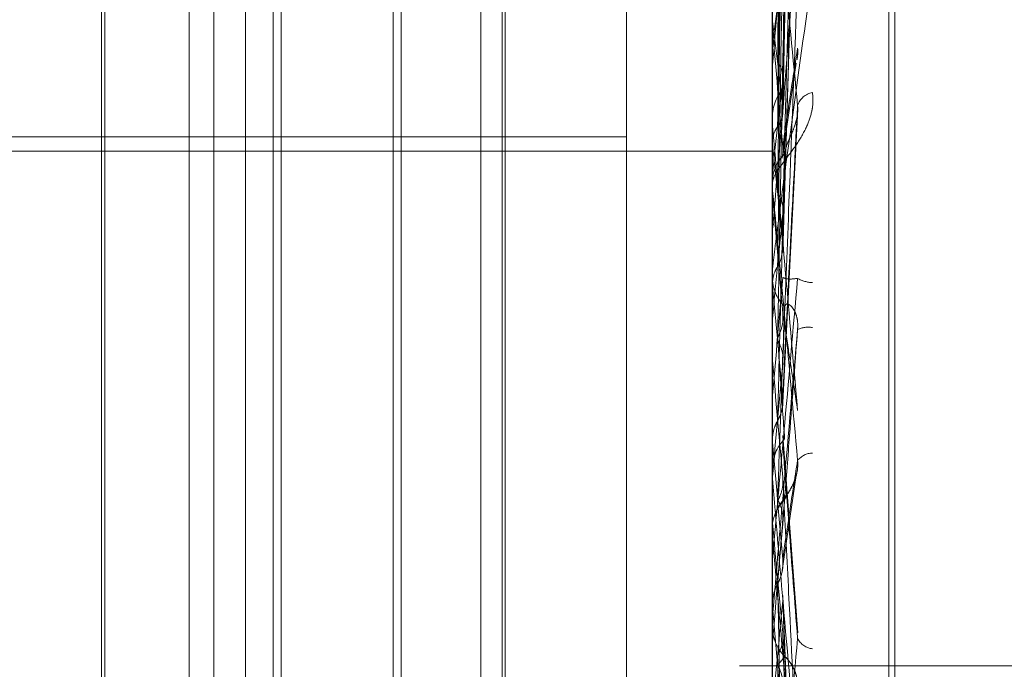
# Model space of a CAD drawing. Units: inches. Extents: x 0 to 23.4, y 0 to 16.5.
# Drawn here: x 11.3 to 11.3, y 5.8 to 5.8 of the extents above; entities that cross this region are included whole.
import ezdxf

# ---------------------------------------------------------------- set-up
doc = ezdxf.new("R2010")
doc.units = ezdxf.units.IN
doc.header["$MEASUREMENT"] = 0
doc.linetypes.add('HIDDEN', pattern=[0.07500000000000001, 0.05, -0.025])

msp = doc.modelspace()

# ---------------------------------------------------------------- linework, layer by layer
at = {"color": 7, "linetype": 'HIDDEN', "lineweight": 0}
for p, q in [((11.2820669944, 5.5872983457), (11.2820669944, 12.0328889823)), ((11.2880336598, 11.9767603307), (11.2880336598, 5.6434269973)), ((11.2894781043, 11.9767603307), (11.2894781043, 5.6434269973)), ((11.2917214126, 5.7867686495), (11.2917214126, 5.8457011353)), ((11.2918085385, 5.7868639705), (11.2918085385, 5.8457964563)), ((11.2917214126, 5.7805797606), (11.2917214126, 5.8395122464)), ((11.2918085385, 5.7806750816), (11.2918085385, 5.8396075674)), ((11.2899716313, 5.8178242301), (11.2899716313, 5.8363622676)), ((11.2901280567, 5.8183817271), (11.2903420775, 5.8279187381)), ((11.2899741282, 5.8266879032), (11.2899741282, 5.8179213822)), ((11.2877844047, 5.8236234873), (11.2877844047, 5.8180373933)), ((11.2901277181, 5.8163040204), (11.2903414652, 5.823361656)), ((11.2812227249, 5.7969703044), (11.2812227249, 5.8232170236)), ((11.2815924972, 5.7969703044), (11.2815924972, 5.8232170236)), ((11.2826027339, 5.8232170236), (11.2826027339, 5.7969703044)), ((11.2855971781, 5.7969703044), (11.2855971781, 5.8232170236)), ((11.2859669504, 5.7969703044), (11.2859669504, 5.8232170236)), ((11.2859174103, 5.7975249629), (11.2859174103, 5.8226623651)), ((11.2899741282, 5.822172195), (11.2899741282, 5.8157864942)), ((11.2799599291, 5.821029797), (11.2799599291, 5.8072491881)), ((11.2824855208, 5.799157531), (11.2824855208, 5.821029797)), ((11.2842848422, 5.821029797), (11.2842848422, 5.8072491881)), ((11.2844020553, 5.8211470101), (11.2844020553, 5.8072187011)), ((11.279910389, 5.7998838014), (11.279910389, 5.8199521234)), ((11.2899741282, 5.8197733561), (11.2899722558, 5.8197926232)), ((11.2899741282, 5.8196347413), (11.2899722558, 5.8196623529)), ((11.2899741282, 5.8194057018), (11.2899722558, 5.8193855507)), ((11.2899741282, 5.819116988), (11.2899722558, 5.8190890884)), ((11.290122553, 5.8177164301), (11.2903317272, 5.8191425401)), ((11.2901301474, 5.818467433), (11.2901567643, 5.8187822644)), ((11.2901314832, 5.8140481943), (11.2903548921, 5.8184548077)), ((11.2899716313, 5.8182560549), (11.2899716313, 5.8183268101)), ((11.2899741282, 5.8181990064), (11.2899741282, 5.8171729428)), ((11.2724738185, 5.8180373933), (11.2877844047, 5.8180373933)), ((11.2877844047, 5.8180373933), (11.2877844047, 5.7930476117)), ((11.2899741282, 5.8179213822), (11.2899722558, 5.8179442928)), ((11.2724738185, 5.8178242301), (11.2899716313, 5.8178242301)), ((11.2899716313, 5.773065117), (11.2899716313, 5.8178242301)), ((11.2899741282, 5.8177890782), (11.2899741282, 5.8174873995)), ((11.2899741282, 5.8177890782), (11.2899741282, 5.8173499469)), ((11.2899741282, 5.8174873995), (11.2899722558, 5.8174637804)), ((11.2899716313, 5.817275197), (11.2899716313, 5.8173437027)), ((11.2899741282, 5.8171729428), (11.2899722558, 5.817201442)), ((11.2899741282, 5.8172199373), (11.2899741282, 5.8134458525)), ((11.2901296927, 5.815390383), (11.2899741282, 5.8171729428)), ((11.2899716313, 5.8169517604), (11.2899716313, 5.8168808379)), ((11.2899741282, 5.8170089312), (11.2899741282, 5.8166407749)), ((11.2899741282, 5.8166407749), (11.2899722558, 5.8166122175)), ((11.2899716313, 5.8160062313), (11.2899716313, 5.8159368967)), ((11.2899741282, 5.8157864942), (11.2899722558, 5.8158122202)), ((11.2899716313, 5.815250016), (11.2899717804, 5.8152628805)), ((11.2899741282, 5.8153018683), (11.2899722558, 5.8152756349)), ((11.2899716313, 5.814707293), (11.2899722558, 5.8147073201)), ((11.2899741282, 5.8146789632), (11.2899722558, 5.8147073201)), ((11.2899741282, 5.812919921), (11.2899741282, 5.8146789632)), ((11.2899741282, 5.814651706), (11.2899741282, 5.8129280991)), ((11.2899741282, 5.8141516147), (11.2899722558, 5.8141234316)), ((11.2899722558, 5.813473464), (11.2899716313, 5.8134734377)), ((11.2899741282, 5.8134458525), (11.2899722558, 5.813473464)), ((11.2903537687, 5.8105890647), (11.290130597, 5.81355031)), ((11.2899716313, 5.8129766963), (11.2899716313, 5.8130471438)), ((11.2899741282, 5.8117406233), (11.2899741282, 5.8130408996)), ((11.2899722558, 5.8129001995), (11.2899716313, 5.8129002262)), ((11.2899716313, 5.8128726066), (11.2899717804, 5.8128862768)), ((11.2899741282, 5.8129280991), (11.2899722558, 5.8129001995)), ((11.290122553, 5.8115275413), (11.2903317272, 5.8129536512)), ((11.2899716313, 5.8122701052), (11.2899722558, 5.8122701311)), ((11.289972088, 5.8121623244), (11.2899716313, 5.8121379212)), ((11.2899741282, 5.8122429415), (11.2899722558, 5.8122701311)), ((11.2899741282, 5.8077623699), (11.2899741282, 5.8122429415)), ((11.2899716313, 5.812067166), (11.2899716313, 5.8121379212)), ((11.2899741282, 5.8120101175), (11.2899741282, 5.8109840539)), ((11.2899741282, 5.8117394721), (11.2899722558, 5.8117126821)), ((11.2899741282, 5.8109302445), (11.2899741282, 5.8117394721)), ((11.2899716313, 5.8116842137), (11.2899716313, 5.8116142666)), ((11.2903552814, 5.8053384506), (11.2901318009, 5.8111492309)), ((11.2899722558, 5.8110125531), (11.2899716313, 5.8110125259)), ((11.2899741282, 5.8109840539), (11.2899722558, 5.8110125531)), ((11.2901296927, 5.8092014941), (11.2899741282, 5.8109840539)), ((11.2899741282, 5.8108200423), (11.2899741282, 5.810451886)), ((11.2899716313, 5.8107628715), (11.2899716313, 5.810691949)), ((11.2899722558, 5.8104233286), (11.2899716313, 5.8104233559)), ((11.2899716313, 5.8103947591), (11.2899717804, 5.8104087408)), ((11.2899741282, 5.810451886), (11.2899722558, 5.8104233286)), ((11.2964225487, 5.810093664), (11.2894781043, 5.810093664))]:
    msp.add_line(p, q, dxfattribs=at)
at = {"color": 7, "linetype": 'HIDDEN', "lineweight": 0, "flags": 128}
for points in [[(11.2901296927, 5.8184151609), (11.2901103488, 5.8181948589), (11.2900909646, 5.8179740006), (11.2900715457, 5.8177526502), (11.2900520977, 5.8175308721), (11.2900326263, 5.8173087309), (11.2900131371, 5.8170862911), (11.2899936359, 5.8168636175), (11.2899741282, 5.8166407749)], [(11.2901296927, 5.812226272), (11.2901103488, 5.8120059701), (11.2900909646, 5.8117851117), (11.2900715457, 5.8115637613), (11.2900520977, 5.8113419833), (11.2900326263, 5.811119842), (11.2900131371, 5.8108974022), (11.2899936359, 5.8106747286), (11.2899741282, 5.810451886)]]:
    msp.add_lwpolyline(points, dxfattribs=at)
at = {"color": 7, "linetype": 'HIDDEN', "lineweight": 0}
for centre, radius, start, end in [((11.9088147922, 5.7636827453), 0.6213185355819704, 174.7228993534, 174.8812453558), ((11.3498648313, 5.8120124175), 0.0603453143621329, 171.8452632204, 172.9626526199), ((11.2126226944, 5.8097966296), 0.0779921752181995, 6.3942198464, 7.349389449), ((10.7390341661, 5.7697927042), 0.5531899046259272, 4.9872961439, 5.169321223), ((11.4199458418, 5.8037595574), 0.1306946822790432, 173.352913545, 173.9706731936), ((11.2906248347, 5.8183266497), 0.0006532034056582, 135.7725753309, 179.9859284339), ((11.2906358668, 5.8184128282), 0.0002998897209825, 101.597491771, 161.4273241028), ((11.1403885756, 5.8016514872), 0.1504677608473995, 5.6331536261, 6.2074590091), ((11.2905930035, 5.8173417561), 0.0006213752080588, 134.59206179, 179.8205059789), ((11.2905844264, 5.8172752), 0.000612795120496, 180.0002766018, 185.1740382369), ((11.2906275953, 5.8168808383), 0.0006559640154206, 180.000036116, 194.9571506707), ((11.5566644256, 5.7899083487), 0.2678965201806022, 174.2204653047, 174.5608509651), ((11.2906065247, 5.8159380699), 0.0006348944919941, 180.1058716133, 224.8949645346), ((10.3916460267, 5.8937951177), 0.9018516871220524, 354.9335473935, 355.0467217526), ((11.2905899474, 5.8163252532), 0.0004758178036882, 239.9383443364, 268.2694951197), ((11.014500049, 5.7890621479), 0.2767673373386754, 5.1968689098, 5.5410500489), ((11.2905125251, 5.8147880091), 0.0003923171031382, 80.751292309, 114.2176307911), ((12.4714592246, 5.9188152846), 1.186065515219968, 185.0370440793, 185.1219223421), ((11.9088147921, 5.7574938565), 0.6213185354257945, 174.7228993532, 174.8812453557), ((11.2906214618, 5.8130467997), 0.0006498306175914, 135.6518605142, 179.9696592223), ((10.7390341664, 5.7636038154), 0.5531899042795321, 4.9872961438, 5.169321223), ((11.2905889338, 5.8129797355), 0.0003109994687908, 92.4612404244, 139.7425220222), ((11.2906254303, 5.8121373685), 0.0006539037681643, 135.7843452648, 158.3050996735), ((11.6822025373, 5.848288316), 0.3938811926327204, 185.2506730988, 185.4924019299), ((11.2906245934, 5.8120671662), 0.0006529621274965, 180.0000185813, 185.0122670473), ((11.0869614391, 5.8302182032), 0.2040679960082439, 354.170559142, 354.6176866311), ((11.2906273866, 5.8107628715), 0.0006557552559183, 174.9984257827, 179.9999976204), ((11.2906276396, 5.8106919576), 0.0006560082791475, 180.0007526499, 224.1277897201), ((11.2906076539, 5.8106367791), 0.0002877365932596, 207.1384888446, 263.5996487993)]:
    msp.add_arc(centre, radius, start, end, dxfattribs=at)
for points, knots in [([(11.2901296926838, 5.81888792159657), (11.29013577458378, 5.819187965277769), (11.29016618412596, 5.820688185769033), (11.29023927470131, 5.824241558480117), (11.2903081886768, 5.827510844556073), (11.29035159517669, 5.829570053368958)], [0, 0, 0, 0, 0.0846963374234844, 0.4234822757477432, 1, 1, 1, 1]), ([(11.29005192892876, 5.819160465858785), (11.29005497063849, 5.819464469934786), (11.29007017919051, 5.820984490651549), (11.29010475600896, 5.824383603212228), (11.29013712703972, 5.827484853412055), (11.29015676428199, 5.829366165192432)], [0, 0, 0, 0, 0.0895371415801443, 0.4476858070865747, 1, 1, 1, 1]), ([(11.29012969268379, 5.818482515029935), (11.29013577458377, 5.818754844024659), (11.29016618412595, 5.820116490890941), (11.29023927470131, 5.823320217364042), (11.2903081886768, 5.82623423106072), (11.29035159517669, 5.828069666243093)], [0, 0, 0, 0, 0.0846963374233753, 0.4234822757477067, 1, 1, 1, 1]), ([(11.29005192892876, 5.818194700136099), (11.29005497063849, 5.818462766843159), (11.29007017919051, 5.819803100675418), (11.29010475600895, 5.822792804708415), (11.29013712703972, 5.825507655159), (11.29015676428199, 5.827154565213185)], [0, 0, 0, 0, 0.0895371415800789, 0.4476858070865811, 1, 1, 1, 1]), ([(11.2901296926838, 5.816885778061543), (11.29013577458378, 5.817120166723417), (11.29016618412596, 5.818292111661756), (11.29023927470131, 5.82107203820519), (11.2903081886768, 5.823636134306596), (11.29035159517669, 5.825251168649389)], [0, 0, 0, 0, 0.0846963374235263, 0.4234822757477167, 1, 1, 1, 1]), ([(11.29012969268379, 5.816421216257623), (11.29013577458377, 5.816623846221432), (11.29016618412596, 5.817636997448736), (11.2902392747013, 5.82001625883178), (11.2903081886768, 5.822173242688381), (11.29035159517669, 5.823531851284742)], [0, 0, 0, 0, 0.0846963374237371, 0.4234822757479521, 0.9999999999999999, 0.9999999999999999, 0.9999999999999999, 0.9999999999999999]), ([(11.29005192892876, 5.8172010105515), (11.29005497113989, 5.81743999947243), (11.29007018219892, 5.818634944341822), (11.29009588263371, 5.820626190630841), (11.2901191569947, 5.822383742417569), (11.29012971361201, 5.823180920120061)], [0, 0, 0, 0, 0.120188234429056, 0.6009413052863587, 1, 1, 1, 1]), ([(11.29005192892876, 5.816094324317931), (11.29005497063849, 5.816292127779935), (11.29007017919051, 5.817281145309072), (11.29010475600895, 5.819485569647391), (11.29013712703971, 5.821484536688699), (11.29015676428199, 5.822697170304524)], [0, 0, 0, 0, 0.0895371415803527, 0.4476858070866729, 1, 1, 1, 1]), ([(11.28997178037219, 5.81937645693889), (11.28997175460077, 5.819685276729709), (11.28997166905894, 5.820710327387027), (11.28997164695771, 5.821735075342727), (11.28997163151497, 5.822451094703345)], [0, 0, 0, 0, 0.3012727113673216, 1, 1, 1, 1]), ([(11.29035159517669, 5.818508345225257), (11.29028333648556, 5.819223713652463), (11.29016881325866, 5.820423946169987), (11.29004469211334, 5.821630371784248), (11.28998867545281, 5.822106356093732), (11.28997776138666, 5.822175885692991), (11.28997461244007, 5.822185916368221), (11.28997427687106, 5.822176407026199), (11.28997412823708, 5.822172195042013)], [0, 0, 0, 0, 0.5273188798745987, 0.8847263069759701, 0.9590362595961656, 0.9800473728107648, 0.9911623590749884, 1, 1, 1, 1]), ([(11.29005192892876, 5.818780458820357), (11.29005497063849, 5.818866154223398), (11.29007017919051, 5.819294631333531), (11.29010475600895, 5.820256948169944), (11.29013712703971, 5.821141965926225), (11.29015676428198, 5.82167884435378)], [0, 0, 0, 0, 0.0895371415802982, 0.4476858070869002, 1, 1, 1, 1]), ([(11.29012969268379, 5.818415160924857), (11.29013577458377, 5.818495504419816), (11.29016618412595, 5.818897222452988), (11.2902392747013, 5.819860421040411), (11.2903081886768, 5.820764954702152), (11.29035159517669, 5.821334688780029)], [0, 0, 0, 0, 0.0846963374235427, 0.4234822757479155, 1, 1, 1, 1]), ([(11.28997178037219, 5.817957070957378), (11.28997175460077, 5.818219788298633), (11.28997166905893, 5.819091813315094), (11.2899716469577, 5.819964179990564), (11.28997163151497, 5.820573726392242)], [0, 0, 0, 0, 0.3012727115575748, 1, 1, 1, 1]), ([(11.28997163131982, 5.816006231292413), (11.28997185329357, 5.816012219929775), (11.28997233269758, 5.816025153787114), (11.28997699703648, 5.816074760811044), (11.28999321738505, 5.816220565525996), (11.29008013797591, 5.816911605593653), (11.29028235262312, 5.818407441214199), (11.29046649362117, 5.819725319168163), (11.29057557842319, 5.820506027740483)], [0, 0, 0, 0, 0.0132216410971185, 0.0285552137111256, 0.0542426430604542, 0.1337588501393205, 0.4868402727604116, 1, 1, 1, 1]), ([(11.29005192892876, 5.814984677222012), (11.29005497063849, 5.815150004941859), (11.29007017919051, 5.815976643724241), (11.29010475600895, 5.817828045409174), (11.29013712703971, 5.819522041316287), (11.29015676428198, 5.820549670256427)], [0, 0, 0, 0, 0.0895371415801322, 0.4476858070869018, 1, 1, 1, 1]), ([(11.2901296926838, 5.814638149827838), (11.29013577458378, 5.814798412053451), (11.29016618412596, 5.81559972429532), (11.29023927470131, 5.817505730882806), (11.2903081886768, 5.819271963895863), (11.29035159517668, 5.820384452219489)], [0, 0, 0, 0, 0.0846963374235489, 0.4234822757476893, 1, 1, 1, 1]), ([(11.2899717803722, 5.817452655297465), (11.28997175460077, 5.817697260396089), (11.28997166905893, 5.81850916631841), (11.2899716469577, 5.819320717921609), (11.28997163151497, 5.819887771172866)], [0, 0, 0, 0, 0.3012727114042432, 1, 1, 1, 1]), ([(11.29012969268379, 5.817884191241304), (11.29013577458377, 5.817928236216416), (11.29016618412595, 5.818148461398086), (11.2902392747013, 5.818653720801426), (11.29030818867679, 5.819092946601081), (11.29035159517668, 5.819369599551139)], [0, 0, 0, 0, 0.0846963374235725, 0.4234822757477442, 1, 1, 1, 1]), ([(11.29034257922982, 5.819198834829437), (11.2903476783729, 5.819231151381074), (11.29035668817281, 5.81928825228197), (11.29035313668256, 5.819344978033508), (11.29035159517668, 5.819369599551138)], [0, 0, 0, 0, 0.5659551973795925, 1, 1, 1, 1]), ([(11.29005192892876, 5.819160465858785), (11.29006383629184, 5.819143000558453), (11.29010843014966, 5.819077591860085), (11.29013573874593, 5.818983077908073), (11.29013099053519, 5.818908347908607), (11.2901296926838, 5.81888792159657)], [0, 0, 0, 0, 0.2093091831923139, 0.7838766564193558, 1, 1, 1, 1]), ([(11.29057557842319, 5.818706595351776), (11.29058045769959, 5.81862835132655), (11.29058596539425, 5.81854002999256), (11.29055530669232, 5.818369425546875), (11.29051891687105, 5.818260722872255), (11.2904320856797, 5.818075236144106), (11.29030642415892, 5.817876975540528), (11.290134836434, 5.817653660664933), (11.289999365366, 5.817467157190142), (11.28998099502076, 5.817385383980882), (11.28997163131982, 5.817343702680626)], [0, 0, 0, 0, 0.1194461009605297, 0.1348299623658493, 0.2536738278697759, 0.2817546550328495, 0.4371652095504301, 0.6109336935288814, 0.8016857882141897, 1, 1, 1, 1]), ([(11.29012969268379, 5.814131223260643), (11.29013577458378, 5.814256830618698), (11.29016618412596, 5.814884868281927), (11.2902392747013, 5.816353671869396), (11.2903081886768, 5.817675666869393), (11.29035159517669, 5.818508345225257)], [0, 0, 0, 0, 0.0846963374234418, 0.4234822757477585, 1, 1, 1, 1]), ([(11.29015676428201, 5.817784251840127), (11.29016773167215, 5.81783629915828), (11.29018266415295, 5.817907163381168), (11.29025816640135, 5.818072032986695), (11.29030773529687, 5.818193876657357), (11.29034309546543, 5.818322846614792), (11.29035641115767, 5.818426789160952), (11.29035295642813, 5.818485293159676), (11.29035159517669, 5.818508345225269)], [0, 0, 0, 0, 0.4235571565800749, 0.5766877106328858, 0.7311347586970259, 0.8323151788271512, 0.9339279095230429, 1, 1, 1, 1]), ([(11.29005192892876, 5.818194700136095), (11.29006383629184, 5.818213398321413), (11.29010843014965, 5.818283424255122), (11.29013573874592, 5.818383497339603), (11.29013099053519, 5.818461259831956), (11.29012969268379, 5.818482515029935)], [0, 0, 0, 0, 0.2093091832079148, 0.7838766564332649, 1, 1, 1, 1]), ([(11.29005192892875, 5.817515574720392), (11.29005497132351, 5.817554195244564), (11.29007018330065, 5.817747297908206), (11.29009384624162, 5.818040557541802), (11.29011503387724, 5.818289381816369), (11.29012350964515, 5.818388919907354)], [0, 0, 0, 0, 0.1304283838480263, 0.6521420637239296, 1, 1, 1, 1]), ([(11.29035159517668, 5.813930391078723), (11.29028333648555, 5.814710787416209), (11.29016881325865, 5.81602012261355), (11.29004469211332, 5.817424022460417), (11.2899886754528, 5.81804660738638), (11.28997776138665, 5.818164180082186), (11.28997461244006, 5.818196490717879), (11.28997427687106, 5.818198234185252), (11.28997412823708, 5.818199006421334)], [0, 0, 0, 0, 0.5273188798744481, 0.8847263069754059, 0.9590362595957396, 0.9800473728106809, 0.9911623590750102, 1, 1, 1, 1]), ([(11.28997178037219, 5.817957070957378), (11.28997886248885, 5.818012195070501), (11.28998961496257, 5.818095887645243), (11.29003607111906, 5.818169554093053), (11.29005192892876, 5.818194700136098)], [0, 0, 0, 0, 0.6586499852786236, 1, 1, 1, 1]), ([(11.28997178037219, 5.815826158426709), (11.28997175513748, 5.816017935609429), (11.28997167133799, 5.816654789646082), (11.28997163212863, 5.817311293172789), (11.2899716313521, 5.817776000632328), (11.28997163131982, 5.817795322358628)], [0, 0, 0, 0, 0.292270927884796, 0.9705738585735538, 1, 1, 1, 1]), ([(11.29005192892876, 5.813777069001508), (11.29005497063849, 5.813897460085964), (11.29007017919051, 5.814499415641611), (11.29010475600895, 5.815838886646088), (11.29013712703972, 5.81704972240099), (11.29015676428199, 5.817784251840095)], [0, 0, 0, 0, 0.0895371415800575, 0.4476858070865202, 1, 1, 1, 1]), ([(11.29011379378341, 5.81771829029975), (11.29012141869861, 5.817746030189009), (11.29013638433201, 5.817800476042176), (11.29013189481459, 5.81785664170308), (11.29012969268379, 5.817884191241304)], [0, 0, 0, 0, 0.5094949871378304, 0.9999999999999999, 0.9999999999999999, 0.9999999999999999, 0.9999999999999999]), ([(11.29035159517668, 5.813180710662248), (11.29028333648555, 5.813942356985889), (11.29016881325865, 5.815220233741028), (11.29004469211334, 5.81654941653626), (11.28998867545281, 5.817108810124892), (11.28997776138666, 5.817204082976965), (11.28997461244007, 5.817225643254734), (11.28997427687106, 5.817221688856281), (11.28997412823708, 5.817219937329865)], [0, 0, 0, 0, 0.5273188798740427, 0.8847263069760254, 0.9590362595954594, 0.980047372810983, 0.9911623590746449, 1, 1, 1, 1]), ([(11.29005192892876, 5.817201010551497), (11.29006383629184, 5.817180761062946), (11.29010843014966, 5.817104925396606), (11.29013573874593, 5.816995557471017), (11.29013099053519, 5.816909343376737), (11.2901296926838, 5.816885778061543)], [0, 0, 0, 0, 0.2093091832093271, 0.7838766564454424, 1, 1, 1, 1]), ([(11.2899717803722, 5.815262880537079), (11.28997175460077, 5.815434430277931), (11.28997166905893, 5.816003847069904), (11.2899716469577, 5.816572870731248), (11.28997163151497, 5.81697046309127)], [0, 0, 0, 0, 0.3012727114357895, 1, 1, 1, 1]), ([(11.29005192892876, 5.816094324317931), (11.29006421732124, 5.816115482368687), (11.29010255890011, 5.816181498576526), (11.29011367753425, 5.816255202813966), (11.29012123267039, 5.816305285003917)], [0, 0, 0, 0, 0.3204978208792267, 1, 1, 1, 1]), ([(11.28997178037219, 5.815826158426709), (11.28997886248885, 5.815888213161539), (11.28998961496257, 5.815982428201722), (11.29003607111906, 5.81606584872208), (11.29005192892876, 5.816094324317931)], [0, 0, 0, 0, 0.6586499852934625, 1, 1, 1, 1]), ([(11.29035159517669, 5.815913439097558), (11.29028333648555, 5.815138910642183), (11.29016881325866, 5.813839420473853), (11.29004469211333, 5.812466663201548), (11.2899886754528, 5.811872985726713), (11.28997776138665, 5.811766078870231), (11.28997461244006, 5.811739020892891), (11.28997427687105, 5.811740131386834), (11.28997412823707, 5.811740623259239)], [0, 0, 0, 0, 0.527318879874165, 0.8847263069755038, 0.9590362595954958, 0.9800473728110219, 0.9911623590753735, 1, 1, 1, 1]), ([(11.29012969268379, 5.815926205122295), (11.29013577458377, 5.815923726063362), (11.29016618412595, 5.815911330751459), (11.2902392747013, 5.815896908832277), (11.2903081886768, 5.815907050939427), (11.29035159517669, 5.815913439097558)], [0, 0, 0, 0, 0.0846963374236986, 0.4234822757478482, 0.9999999999999999, 0.9999999999999999, 0.9999999999999999, 0.9999999999999999]), ([(11.29005192892876, 5.812591569931467), (11.29005497063849, 5.812677265334508), (11.29007017919051, 5.813105742444639), (11.29010475600895, 5.814068059281055), (11.29013712703971, 5.814953077037336), (11.29015676428198, 5.815489955464889)], [0, 0, 0, 0, 0.0895371415802982, 0.4476858070869003, 0.9999999999999999, 0.9999999999999999, 0.9999999999999999, 0.9999999999999999]), ([(11.29015676428201, 5.815489955464859), (11.29016773167215, 5.815514255035481), (11.29018266415295, 5.815547339740894), (11.29025816640134, 5.815498442691564), (11.29030773529687, 5.815430769918764), (11.29034309546543, 5.815330695902732), (11.29035641115767, 5.815234428919001), (11.29035295642813, 5.815170851151048), (11.29035159517669, 5.815145799891149)], [0, 0, 0, 0, 0.4235571565763941, 0.5766877106303543, 0.7311347586945549, 0.8323151788305122, 0.9339279095241497, 1, 1, 1, 1]), ([(11.29005192892875, 5.815020626928974), (11.29006383629183, 5.815044480613559), (11.29010843014965, 5.815133814231082), (11.29013573874592, 5.815262204227153), (11.29013099053518, 5.815362868027084), (11.29012969268379, 5.815390382950183)], [0, 0, 0, 0, 0.2093091832027751, 0.783876656431456, 1, 1, 1, 1]), ([(11.29012969268379, 5.815390382950183), (11.29013577458377, 5.81535127364219), (11.29016618412595, 5.815155726830437), (11.2902392747013, 5.814679180658376), (11.29030818867679, 5.814219762492898), (11.29035159517668, 5.813930391078723)], [0, 0, 0, 0, 0.0846963374235606, 0.4234822757478965, 0.9999999999999999, 0.9999999999999999, 0.9999999999999999, 0.9999999999999999]), ([(11.29035159517669, 5.815145799891138), (11.29028333648556, 5.814366603061618), (11.29016881325867, 5.813059280377567), (11.29004469211332, 5.811636951890558), (11.28998867545281, 5.810991097738959), (11.28997776138666, 5.810863923960373), (11.28997461244007, 5.810826653276447), (11.28997427687106, 5.810822071636865), (11.28997412823708, 5.810820042285789)], [0, 0, 0, 0, 0.5273188798737231, 0.8847263069754633, 0.9590362595967867, 0.9800473728113926, 0.9911623590753464, 1, 1, 1, 1]), ([(11.2901296926838, 5.812226272035966), (11.29013577458378, 5.812306615530924), (11.29016618412596, 5.812708333564099), (11.2902392747013, 5.81367153215152), (11.2903081886768, 5.814576065813259), (11.29035159517669, 5.815145799891138)], [0, 0, 0, 0, 0.0846963374235427, 0.4234822757479156, 1, 1, 1, 1]), ([(11.29005192892875, 5.815020626928974), (11.29005497063848, 5.814976094666377), (11.29007017919051, 5.814753433304062), (11.29010475600895, 5.814250773126559), (11.29013712703971, 5.813784124849979), (11.29015676428198, 5.813501041950036)], [0, 0, 0, 0, 0.0895371415801363, 0.4476858070866129, 0.9999999999999999, 0.9999999999999999, 0.9999999999999999, 0.9999999999999999]), ([(11.29005192892876, 5.814984677222012), (11.29006383629184, 5.814962375414522), (11.29010843014966, 5.814878853678783), (11.29013573874593, 5.814758584621411), (11.29013099053519, 5.814664002434299), (11.2901296926838, 5.814638149827838)], [0, 0, 0, 0, 0.2093091832045058, 0.7838766564315497, 1, 1, 1, 1]), ([(11.28997178037219, 5.81348805861178), (11.28997175513748, 5.813601962875842), (11.28997167133799, 5.813980216374666), (11.28997163212863, 5.81437030437164), (11.2899716313521, 5.814646467822968), (11.28997163131982, 5.81465795021799)], [0, 0, 0, 0, 0.2922709278855616, 0.9705738585747413, 1, 1, 1, 1]), ([(11.28997178037219, 5.814721640151425), (11.28997175460077, 5.81467040972895), (11.28997166905893, 5.81450036305517), (11.2899716469577, 5.814330740788866), (11.28997163151497, 5.814212221082645)], [0, 0, 0, 0, 0.3012727113992036, 1, 1, 1, 1]), ([(11.28997178037219, 5.814108705980535), (11.28997175460077, 5.814035466700483), (11.28997166905893, 5.813792367085836), (11.2899716469577, 5.81354884616982), (11.28997163151497, 5.813378691460466)], [0, 0, 0, 0, 0.3012727114355329, 1, 1, 1, 1]), ([(11.29005192892876, 5.813777069001507), (11.29006383629184, 5.813799986569203), (11.29010843014965, 5.813885814367411), (11.29013573874593, 5.814008859914561), (11.29013099053519, 5.814104956669918), (11.29012969268379, 5.814131223260643)], [0, 0, 0, 0, 0.2093091832090871, 0.7838766564357005, 1, 1, 1, 1]), ([(11.2899717803722, 5.812886276822975), (11.28997175460077, 5.812978570951453), (11.28997166905893, 5.813284918406723), (11.2899716469577, 5.813590848128642), (11.28997163151497, 5.813804609573742)], [0, 0, 0, 0, 0.3012727113971521, 1, 1, 1, 1]), ([(11.28997178037219, 5.81348805861178), (11.28997886248885, 5.813554801148518), (11.28998961496257, 5.813656133477111), (11.29003607111906, 5.813746293035072), (11.29005192892876, 5.813777069001508)], [0, 0, 0, 0, 0.6586499853001787, 1, 1, 1, 1]), ([(11.29012759071837, 5.813549676154765), (11.29012907514931, 5.813543481659574), (11.2901368842842, 5.813510894324332), (11.29013291082884, 5.813477320480688), (11.29012969268379, 5.81345012865667)], [0, 0, 0, 0, 0.1900890375385014, 0.9999999999999999, 0.9999999999999999, 0.9999999999999999, 0.9999999999999999]), ([(11.29012969268379, 5.81345012865667), (11.29013577458377, 5.81336491664349), (11.29016618412595, 5.812938855985386), (11.2902392747013, 5.811947334805306), (11.2903081886768, 5.811062718795698), (11.29035159517669, 5.810505530149407)], [0, 0, 0, 0, 0.0846963374234776, 0.4234822757478692, 0.9999999999999999, 0.9999999999999999, 0.9999999999999999, 0.9999999999999999]), ([(11.29012969268379, 5.811695302352413), (11.29013577458378, 5.811739347327525), (11.29016618412596, 5.811959572509196), (11.29023927470131, 5.812464831912537), (11.2903081886768, 5.812904057712191), (11.29035159517668, 5.813180710662248)], [0, 0, 0, 0, 0.0846963374235725, 0.4234822757477439, 1, 1, 1, 1]), ([(11.29015676428202, 5.812593375493712), (11.29016773167215, 5.812615339957936), (11.29018266415295, 5.812645245335268), (11.29025816640134, 5.812766807401839), (11.29030773529686, 5.812869670250451), (11.29034309546542, 5.812990296546191), (11.29035641115767, 5.813093962841145), (11.29035295642812, 5.813156191131064), (11.29035159517668, 5.813180710662246)], [0, 0, 0, 0, 0.4235571565816286, 0.5766877106325492, 0.7311347586962954, 0.83231517883374, 0.9339279095272665, 1, 1, 1, 1]), ([(11.29034194274658, 5.813010028774107), (11.29034093638682, 5.813001167710876), (11.29033502541839, 5.812949121248732), (11.29029989383004, 5.812854801936721), (11.29023978965578, 5.812732811795899), (11.29017016538317, 5.812633773804285), (11.29011530658953, 5.81256060696119), (11.29005372326583, 5.812465532837104), (11.29000069535489, 5.812344203977217), (11.28996802469008, 5.812230319800701), (11.28997596445843, 5.812156445016167), (11.2899778612014, 5.812138796959932)], [0, 0, 0, 0, 0.0207752567679903, 0.1220258321996736, 0.2473693647668361, 0.4357895758373181, 0.626277630011554, 0.7270882118684279, 0.8258588785187266, 0.9583991706489279, 1, 1, 1, 1]), ([(11.29035159517668, 5.808576195862815), (11.29028333648555, 5.80934713665721), (11.29016881325865, 5.810640607511287), (11.29004469211333, 5.812068483811478), (11.2899886754528, 5.812731758233435), (11.28997776138665, 5.812867381389397), (11.28997461244006, 5.812909274592463), (11.28997427687106, 5.812916652912214), (11.28997412823708, 5.812919921000172)], [0, 0, 0, 0, 0.5273188798743261, 0.8847263069761175, 0.9590362595949558, 0.9800473728101942, 0.9911623590749711, 1, 1, 1, 1]), ([(11.29005192892875, 5.812571288429858), (11.29006383629183, 5.812594317652205), (11.29010843014965, 5.812680563604422), (11.29013573874592, 5.812804671780572), (11.29013099053518, 5.812902170271477), (11.29012969268379, 5.812928820005357)], [0, 0, 0, 0, 0.2093091832010922, 0.7838766564179693, 0.9999999999999999, 0.9999999999999999, 0.9999999999999999, 0.9999999999999999]), ([(11.29012969268379, 5.812928820005357), (11.29013577458377, 5.812807969926557), (11.29016618412595, 5.812203718692665), (11.2902392747013, 5.810762590565452), (11.2903081886768, 5.809421133004358), (11.29035159517668, 5.808576195862815)], [0, 0, 0, 0, 0.0846963374236516, 0.4234822757477928, 1, 1, 1, 1]), ([(11.29005192892876, 5.811326685831501), (11.29005497063849, 5.811365313290943), (11.29007017919051, 5.811558450630938), (11.29010475600895, 5.811984556329533), (11.29013712703972, 5.812363498039034), (11.29015676428199, 5.81259337549368)], [0, 0, 0, 0, 0.08953714158014, 0.4476858070866739, 0.9999999999999999, 0.9999999999999999, 0.9999999999999999, 0.9999999999999999]), ([(11.29005192892876, 5.812591569931467), (11.29006383629184, 5.812568021850468), (11.29010843014966, 5.812479832738473), (11.29013573874593, 5.812353009386404), (11.29013099053519, 5.81225347755314), (11.2901296926838, 5.812226272035966)], [0, 0, 0, 0, 0.2093091832026645, 0.7838766564390298, 1, 1, 1, 1]), ([(11.28997178037219, 5.812283530335645), (11.28997175460077, 5.812151008331081), (11.28997166905893, 5.811711134424447), (11.2899716469577, 5.811271667793984), (11.28997163151497, 5.81096460046689)], [0, 0, 0, 0, 0.3012727114888446, 1, 1, 1, 1]), ([(11.29035159517668, 5.807741502189833), (11.29028333648555, 5.80852189852732), (11.29016881325866, 5.809831233724662), (11.29004469211332, 5.811235133571522), (11.28998867545281, 5.811857718497491), (11.28997776138666, 5.811975291193294), (11.28997461244007, 5.81200760182899), (11.28997427687106, 5.812009345296362), (11.28997412823708, 5.812010117532442)], [0, 0, 0, 0, 0.5273188798744445, 0.8847263069754018, 0.9590362595957397, 0.980047372810681, 0.9911623590750103, 1, 1, 1, 1]), ([(11.28997178037219, 5.81169835075799), (11.28997175460077, 5.811544816490456), (11.28997166905893, 5.811035197591337), (11.2899716469577, 5.810525178554524), (11.28997163151497, 5.810168814335815)], [0, 0, 0, 0, 0.3012727114319673, 1, 1, 1, 1]), ([(11.29005192892876, 5.811326685831501), (11.29006383629184, 5.811350501844014), (11.29010843014965, 5.811439694377144), (11.29013573874593, 5.811567725844156), (11.29013099053519, 5.811667916701107), (11.29012969268379, 5.811695302352413)], [0, 0, 0, 0, 0.2093091832043244, 0.7838766564315264, 1, 1, 1, 1]), ([(11.29005192892876, 5.811418495410828), (11.29005497063849, 5.81125867445594), (11.29007017919051, 5.810459569504459), (11.29010475600895, 5.808679561820444), (11.29013712703971, 5.807067360248798), (11.29015676428198, 5.806089350216183)], [0, 0, 0, 0, 0.0895371415802571, 0.4476858070866425, 1, 1, 1, 1]), ([(11.28997178037219, 5.811027276531764), (11.28997175513748, 5.811059191080439), (11.28997167133799, 5.811165172974967), (11.28997163212863, 5.81127474664097), (11.2899716313521, 5.811352384821777), (11.28997163131982, 5.811355612882029)], [0, 0, 0, 0, 0.2922709278849166, 0.9705738585840404, 1, 1, 1, 1]), ([(11.28997178037219, 5.811027276531764), (11.28997886248885, 5.811096294621233), (11.28998961496257, 5.811201081823864), (11.29003607111906, 5.811294721818093), (11.29005192892876, 5.811326685831501)], [0, 0, 0, 0, 0.6586499852808769, 1, 1, 1, 1]), ([(11.29012969268379, 5.811076423382788), (11.29013577458377, 5.810911558199542), (11.29016618412595, 5.810087231137514), (11.2902392747013, 5.808154446855379), (11.2903081886768, 5.806407045056438), (11.29035159517668, 5.805306417855137)], [0, 0, 0, 0, 0.0846963374236044, 0.4234822757476356, 1, 1, 1, 1]), ([(11.29005192892875, 5.810256084698087), (11.29006383629183, 5.810277457122096), (11.29010843014965, 5.810357498255587), (11.29013573874592, 5.810472839018974), (11.29013099053518, 5.810563648351363), (11.29012969268378, 5.810588469705205)], [0, 0, 0, 0, 0.2093091831956259, 0.7838766564255967, 1, 1, 1, 1]), ([(11.29012969268378, 5.810588469705203), (11.29013577458377, 5.81039024669231), (11.29016618412595, 5.809399130250209), (11.2902392747013, 5.807045506293247), (11.2903081886768, 5.804870493107905), (11.29035159517668, 5.803500528468737)], [0, 0, 0, 0, 0.0846963374235446, 0.4234822757476948, 1, 1, 1, 1]), ([(11.2899717803722, 5.810408740805552), (11.28997175460077, 5.810418443571383), (11.28997166905893, 5.810450649494668), (11.2899716469577, 5.810482428179847), (11.28997163151497, 5.810504632814379)], [0, 0, 0, 0, 0.3012727114018308, 1, 1, 1, 1]), ([(11.29035159517669, 5.810505530149407), (11.29028333648555, 5.809763663544556), (11.29016881325865, 5.808518972852394), (11.29004469211332, 5.807245401819417), (11.2899886754528, 5.806725358071986), (11.28997776138665, 5.806642582030001), (11.28997461244006, 5.80662671470503), (11.28997427687105, 5.806633477196347), (11.28997412823707, 5.80663647251468)], [0, 0, 0, 0, 0.5273188798739883, 0.8847263069762524, 0.9590362595969474, 0.9800473728115118, 0.9911623590751529, 1, 1, 1, 1]), ([(11.29005192892875, 5.810256084698087), (11.29005497063848, 5.810053008964468), (11.29007017919051, 5.809037630071411), (11.29010475600895, 5.80676485188697), (11.29013712703971, 5.804687573540114), (11.29015676428198, 5.803427433927618)], [0, 0, 0, 0, 0.089537141580183, 0.4476858070867419, 1, 1, 1, 1]), ([(11.29005192892876, 5.810108181812519), (11.29005497063849, 5.810111147643608), (11.29007017919051, 5.810125976802342), (11.29010475600895, 5.810164428152494), (11.29013712703972, 5.81020848091033), (11.29015676428199, 5.810235204640095)], [0, 0, 0, 0, 0.0895371415802852, 0.4476858070866894, 1, 1, 1, 1]), ([(11.29015676428201, 5.810235204640065), (11.29016773167215, 5.810228648844136), (11.29018266415296, 5.810219722901351), (11.29025816640135, 5.810121566931328), (11.29030773529687, 5.810029637094001), (11.29034309546543, 5.809914842705542), (11.29035641115767, 5.8098127255267), (11.29035295642813, 5.809749473226129), (11.29035159517669, 5.809724550208668)], [0, 0, 0, 0, 0.4235571565800769, 0.5766877106325657, 0.7311347586956439, 0.8323151788336919, 0.9339279095247728, 1, 1, 1, 1]), ([(11.29005192892876, 5.810108181812519), (11.29006383629184, 5.810084238547009), (11.29010843014965, 5.809994569443034), (11.29013573874593, 5.809865775522653), (11.29013099053519, 5.809764891383018), (11.2901296926838, 5.809737316233405)], [0, 0, 0, 0, 0.2093091832155151, 0.7838766564415509, 1, 1, 1, 1])]:
    msp.add_open_spline(points, degree=3, knots=knots, dxfattribs=at)

doc.saveas('drawing.dxf')
